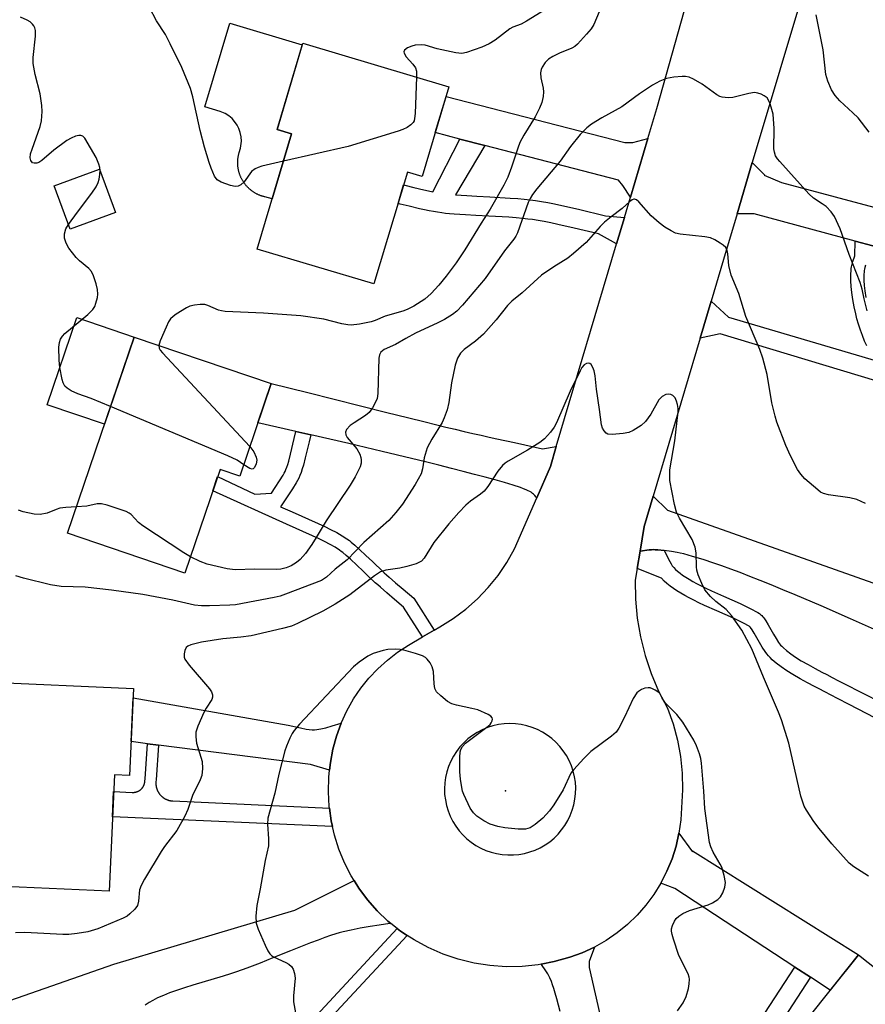
# Model space of a CAD drawing. Units: inches. Extents: x 1261763 to 1267763, y 505453 to 509454.
# Drawn here: x 1263398 to 1263600, y 506667 to 506903 of the extents above; entities that cross this region are included whole.
import ezdxf

# ---------------------------------------------------------------- set-up
doc = ezdxf.new("R2010")
doc.units = ezdxf.units.IN
doc.header["$MEASUREMENT"] = 0
for name, color, linetype in [('BLDG-Footprint', 5, 'Continuous'), ('CULTRL-Pad', 6, 'Continuous'), ('ELEV-Spot Elevation', 7, 'Continuous'), ('TRANS-Driveway', 251, 'Continuous'), ('TRANS-Non Street Sidewalk', 7, 'Continuous'), ('TRANS-Road', 130, 'Continuous'), ('Undefined', 1, 'Continuous')]:
    doc.layers.add(name, color=color, linetype=linetype)

msp = doc.modelspace()

# ---------------------------------------------------------------- linework, layer by layer
at = {"layer": 'BLDG-Footprint'}
for points, elevation in [([(1263500.76, 506886.52), (1263494.37, 506865.12), (1263490.84, 506866.17), (1263482.86, 506839.46), (1263454.98, 506847.78), (1263463.2, 506875.32), (1263459.72, 506876.36), (1263465.86, 506896.94)], 426.5), ([(1263421.16, 506856.5), (1263410.32, 506852.53), (1263406.51, 506862.9), (1263417.35, 506866.88)], 437.29), ([(1263458.35, 506815.66), (1263450.85, 506793.52), (1263446.11, 506795.13), (1263437.72, 506770.37), (1263409.7, 506779.87), (1263425.59, 506826.76)], 423.81), ([(1263425.43, 506742.79), (1263424.49, 506721.96), (1263420.88, 506722.12), (1263419.62, 506694.32), (1263390.89, 506695.62), (1263392.06, 506721.51), (1263388.59, 506721.67), (1263389.62, 506744.41)], 419.64), ([(1263627.38, 506656.29), (1263614.59, 506640.15), (1263610.29, 506643.55), (1263592.84, 506621.53), (1263571.64, 506638.33), (1263588.61, 506659.74), (1263585.23, 506662.42), (1263598.51, 506679.18)], 418.02)]:
    msp.add_lwpolyline(points, close=True, dxfattribs=dict(at, elevation=elevation))
at = {"layer": 'CULTRL-Pad'}
for points in [[(1263463.2, 506875.32), (1263458.57, 506859.81), (1263456.78, 506860.24), (1263456.69, 506860.26), (1263456.55, 506860.3), (1263456.41, 506860.34), (1263456.27, 506860.38), (1263456.12, 506860.42), (1263455.99, 506860.47), (1263455.85, 506860.52), (1263455.71, 506860.57), (1263455.57, 506860.62), (1263455.44, 506860.68), (1263455.3, 506860.74), (1263455.17, 506860.8), (1263455.04, 506860.86), (1263454.91, 506860.93), (1263454.78, 506861), (1263454.65, 506861.07), (1263454.52, 506861.14), (1263454.4, 506861.21), (1263454.27, 506861.29), (1263454.15, 506861.37), (1263454.03, 506861.45), (1263453.9, 506861.53), (1263453.79, 506861.62), (1263453.67, 506861.71), (1263453.55, 506861.8), (1263453.44, 506861.89), (1263453.32, 506861.98), (1263453.21, 506862.08), (1263453.1, 506862.17), (1263452.99, 506862.27), (1263452.89, 506862.37), (1263452.78, 506862.48), (1263452.68, 506862.58), (1263452.58, 506862.69), (1263452.48, 506862.79), (1263452.38, 506862.91), (1263452.29, 506863.02), (1263452.2, 506863.13), (1263452.1, 506863.25), (1263452.02, 506863.36), (1263451.93, 506863.48), (1263451.84, 506863.6), (1263451.76, 506863.72), (1263451.68, 506863.84), (1263451.6, 506863.97), (1263451.52, 506864.09), (1263451.45, 506864.22), (1263451.38, 506864.35), (1263451.31, 506864.47), (1263451.24, 506864.6), (1263451.18, 506864.74), (1263451.11, 506864.87), (1263451.05, 506865), (1263450.99, 506865.14), (1263450.94, 506865.27), (1263450.88, 506865.41), (1263450.83, 506865.55), (1263450.78, 506865.68), (1263450.74, 506865.82), (1263450.69, 506865.96), (1263450.65, 506866.1), (1263450.61, 506866.25), (1263450.58, 506866.39), (1263450.54, 506866.53), (1263450.51, 506866.67), (1263450.48, 506866.82), (1263450.46, 506866.96), (1263450.43, 506867.11), (1263450.41, 506867.25), (1263450.39, 506867.4), (1263450.38, 506867.54), (1263450.36, 506867.69), (1263450.35, 506867.83), (1263450.34, 506867.98), (1263450.33, 506868.13), (1263450.33, 506868.27), (1263450.33, 506868.42), (1263450.33, 506868.57), (1263450.34, 506868.71), (1263450.34, 506868.86), (1263450.35, 506869.01), (1263450.36, 506869.15), (1263450.38, 506869.3), (1263450.39, 506869.44), (1263450.41, 506869.59), (1263450.44, 506869.73), (1263450.46, 506869.88), (1263450.49, 506870.02), (1263450.52, 506870.17), (1263450.55, 506870.31), (1263450.58, 506870.45), (1263450.62, 506870.59), (1263450.66, 506870.73), (1263450.7, 506870.88), (1263451.02, 506871.9), (1263451.22, 506873.57), (1263451.15, 506874.61), (1263450.95, 506875.62), (1263450.6, 506876.6), (1263450.19, 506877.41), (1263449.6, 506878.26), (1263448.99, 506878.94), (1263448.2, 506879.61), (1263447.33, 506880.17), (1263446.14, 506880.68), (1263442.51, 506881.77), (1263448.46, 506901.73), (1263465.75, 506896.57), (1263459.72, 506876.36)], [(1263425.59, 506826.76), (1263418.53, 506805.92), (1263404.86, 506810.55), (1263411.93, 506831.39)]]:
    msp.add_lwpolyline(points, close=True, dxfattribs=at)
at = {"layer": 'ELEV-Spot Elevation'}
msp.add_point((1263514.28, 506718.36, 417.1), dxfattribs=at)
at = {"layer": 'TRANS-Driveway'}
for points in [[(1263548.25, 506874.16), (1263544.09, 506860.17), (1263542.3, 506863), (1263541.26, 506864.26), (1263509.31, 506872.53), (1263503.37, 506874.07), (1263497.5, 506875.59), (1263500.09, 506884.26), (1263542.77, 506873.25), (1263544.66, 506873.24)], [(1263601.98, 506848.54), (1263597.73, 506849.69), (1263573.66, 506856.21), (1263569.55, 506856.23), (1263573.18, 506868.43), (1263576.22, 506865.4), (1263576.01, 506865.4), (1263580.19, 506863.7), (1263646.63, 506845.92), (1263644.07, 506837.15)], [(1263526.4, 506800.62), (1263524.98, 506795.85), (1263521.71, 506788.3), (1263521.56, 506788.5), (1263521.27, 506788.86), (1263520.96, 506789.18), (1263520.71, 506789.41), (1263520.37, 506789.66), (1263520.09, 506789.84), (1263519.71, 506790.03), (1263519.18, 506790.27), (1263518.58, 506790.51), (1263517.82, 506790.79), (1263516.11, 506791.35), (1263514.03, 506791.97), (1263511.77, 506792.61), (1263509.41, 506793.25), (1263506.87, 506793.93), (1263504.15, 506794.65), (1263501.34, 506795.37), (1263498.34, 506796.12), (1263495.16, 506796.91), (1263491.8, 506797.74), (1263484.84, 506799.4), (1263476.87, 506801.28), (1263467.78, 506803.38), (1263464.24, 506804.18), (1263455.17, 506806.26), (1263458.35, 506815.66), (1263467.03, 506813.49), (1263485.94, 506808.74), (1263490.87, 506807.51), (1263495.09, 506806.47), (1263500.03, 506805.26), (1263502.28, 506804.73), (1263504.39, 506804.22), (1263506.47, 506803.74), (1263508.42, 506803.29), (1263510.34, 506802.85), (1263512.23, 506802.43), (1263516.38, 506801.52), (1263523.1, 506800.06)], [(1263475.04, 506734.48), (1263473.92, 506731.42), (1263473.06, 506728.27), (1263472.47, 506725.06), (1263472.27, 506723.25), (1263467.67, 506724.61), (1263431.42, 506729.24), (1263428.82, 506729.58), (1263424.86, 506730.09), (1263425.33, 506740.58), (1263461.05, 506734.27), (1263462.34, 506734.01), (1263465.31, 506733.36), (1263466.69, 506733.1), (1263467.41, 506733), (1263468.08, 506732.94), (1263468.7, 506732.93), (1263469.21, 506732.97), (1263469.66, 506733.03), (1263470.16, 506733.13), (1263471.39, 506733.42), (1263472.88, 506733.83)], [(1263587.1, 506673.77), (1263583.38, 506676.2), (1263554.66, 506695.01), (1263551.36, 506696.28), (1263552.81, 506699.12), (1263554.02, 506702.08), (1263554.98, 506705.12), (1263555.68, 506708.23), (1263558.89, 506703.78), (1263558.89, 506703.99), (1263598.51, 506679.18), (1263591.79, 506670.7)]]:
    msp.add_lwpolyline(points, close=True, dxfattribs=at)
for points in [[(1263604.53, 506755.94), (1263596.63, 506759.45), (1263589.61, 506762.52), (1263583.46, 506765.15), (1263580.49, 506766.39), (1263577.7, 506767.54), (1263575.08, 506768.6), (1263572.63, 506769.57), (1263570.26, 506770.47), (1263568.06, 506771.3), (1263565.94, 506772.06), (1263563.99, 506772.73), (1263561.42, 506773.58), (1263558.88, 506774.35), (1263556.82, 506774.92), (1263555.93, 506775.14), (1263555.22, 506775.3), (1263553.87, 506775.54), (1263552.18, 506775.77), (1263550.66, 506775.92), (1263550.02, 506775.95), (1263549.57, 506775.96), (1263549.12, 506775.94), (1263548.59, 506775.89), (1263546.41, 506775.6), (1263547.38, 506781.46), (1263549.54, 506788.74), (1263552.95, 506785.37), (1263618.83, 506762.09)], [(1263394.29, 506667.66), (1263420.72, 506676.92), (1263463.93, 506689.84), (1263478.13, 506696.87), (1263479.25, 506695.07), (1263481.34, 506692.26), (1263483.65, 506689.64), (1263486.18, 506687.22), (1263486.88, 506686.66), (1263486.64, 506686.63), (1263484.13, 506686.27), (1263481.95, 506685.93), (1263479.55, 506685.51), (1263477.4, 506685.07), (1263475.47, 506684.62), (1263474.59, 506684.38), (1263473.74, 506684.13), (1263472.5, 506683.73), (1263471.12, 506683.25), (1263469.54, 506682.67), (1263467.74, 506681.99), (1263462.91, 506680.09), (1263458.7, 506678.4), (1263455.67, 506677.19), (1263452.54, 506675.98), (1263450.03, 506675.06), (1263448.63, 506674.59), (1263446.88, 506674.05), (1263439.65, 506671.9), (1263437.65, 506671.28), (1263435.92, 506670.71), (1263434.08, 506670.06), (1263432.57, 506669.46), (1263431.21, 506668.85), (1263430.59, 506668.55), (1263430.1, 506668.27), (1263429.18, 506667.72), (1263428.26, 506667.11)], [(1263527.34, 506665.6), (1263526.54, 506668.65), (1263526.16, 506669.96), (1263525.81, 506671.08), (1263525.51, 506672), (1263525.21, 506672.78), (1263524.84, 506673.63), (1263524.34, 506674.57), (1263523.75, 506675.53), (1263523.01, 506676.62), (1263522.8, 506676.92), (1263525.88, 506677.51), (1263529.59, 506678.56), (1263532.59, 506679.66), (1263535.49, 506681), (1263534.25, 506677.54), (1263534.24, 506676.08), (1263544.63, 506630.33)]]:
    msp.add_lwpolyline(points, dxfattribs=at)
at = {"layer": 'TRANS-Non Street Sidewalk'}
for points in [[(1263509.31, 506872.53), (1263502.36, 506860.73), (1263505, 506860.55), (1263507.41, 506860.41), (1263510.54, 506860.25), (1263515.36, 506859.97), (1263517.2, 506859.84), (1263518.75, 506859.7), (1263520.13, 506859.55), (1263521.41, 506859.38), (1263522.84, 506859.15), (1263524.34, 506858.88), (1263525.99, 506858.55), (1263527.72, 506858.18), (1263531.72, 506857.27), (1263538.11, 506855.73), (1263542.64, 506855.3), (1263540.78, 506849.04), (1263536.45, 506851.38), (1263530.67, 506852.77), (1263526.72, 506853.67), (1263525.06, 506854.02), (1263523.47, 506854.34), (1263522.06, 506854.6), (1263520.74, 506854.81), (1263519.58, 506854.96), (1263518.3, 506855.1), (1263516.83, 506855.23), (1263515.05, 506855.36), (1263510.29, 506855.64), (1263507.17, 506855.8), (1263504.72, 506855.94), (1263502.01, 506856.12), (1263500.89, 506856.22), (1263499.95, 506856.31), (1263499.04, 506856.43), (1263498.04, 506856.58), (1263497.09, 506856.73), (1263496.03, 506856.93), (1263494.95, 506857.15), (1263493.75, 506857.4), (1263491.25, 506857.99), (1263489.09, 506858.53), (1263488.6, 506858.66), (1263489.92, 506863.09), (1263490.24, 506863.01), (1263492.34, 506862.48), (1263494.76, 506861.91), (1263495.89, 506861.67), (1263496.91, 506861.47), (1263503.37, 506874.07)], [(1263467.78, 506803.38), (1263467.36, 506801.69), (1263466.46, 506797.89), (1263466.01, 506796.12), (1263465.74, 506795.24), (1263465.47, 506794.42), (1263465.18, 506793.67), (1263464.9, 506793.06), (1263464.61, 506792.51), (1263464.27, 506791.92), (1263463.4, 506790.49), (1263462.31, 506788.8), (1263460.58, 506786.21), (1263463.31, 506784.96), (1263469.54, 506782.2), (1263471.16, 506781.45), (1263472.49, 506780.81), (1263473.99, 506780.02), (1263475.3, 506779.26), (1263476.42, 506778.52), (1263476.98, 506778.11), (1263477.45, 506777.75), (1263478.33, 506777), (1263479.43, 506776.01), (1263480.94, 506774.59), (1263482.49, 506773.1), (1263483.35, 506772.28), (1263484.16, 506771.51), (1263484.82, 506770.89), (1263485.33, 506770.42), (1263485.89, 506769.91), (1263486.5, 506769.38), (1263488.02, 506768.05), (1263489.81, 506766.53), (1263492.37, 506764.37), (1263497.24, 506756.72), (1263494.45, 506755.11), (1263489.92, 506762.23), (1263487.73, 506764.08), (1263485.93, 506765.62), (1263484.38, 506766.96), (1263483.75, 506767.52), (1263483.17, 506768.04), (1263482.63, 506768.54), (1263481.95, 506769.17), (1263481.13, 506769.96), (1263480.27, 506770.78), (1263478.73, 506772.26), (1263477.25, 506773.65), (1263476.21, 506774.59), (1263475.42, 506775.25), (1263475.05, 506775.55), (1263474.6, 506775.87), (1263473.61, 506776.52), (1263472.43, 506777.2), (1263471.04, 506777.94), (1263469.78, 506778.55), (1263468.21, 506779.28), (1263462, 506782.03), (1263444.39, 506790.04), (1263445.53, 506793.41), (1263454.41, 506789.19), (1263458.42, 506789.49), (1263459.28, 506790.79), (1263460.33, 506792.41), (1263461.15, 506793.75), (1263461.43, 506794.25), (1263461.65, 506794.66), (1263461.84, 506795.09), (1263462.06, 506795.65), (1263462.29, 506796.32), (1263462.51, 506797.09), (1263462.95, 506798.76), (1263463.84, 506802.53), (1263464.24, 506804.18)], [(1263431.42, 506729.24), (1263430.83, 506720.98), (1263430.79, 506720.46), (1263430.79, 506720.39), (1263430.78, 506720.31), (1263430.78, 506720.24), (1263430.78, 506720.16), (1263430.78, 506720.09), (1263430.78, 506720.02), (1263430.79, 506719.94), (1263430.79, 506719.87), (1263430.8, 506719.79), (1263430.8, 506719.72), (1263430.81, 506719.65), (1263430.82, 506719.57), (1263430.83, 506719.5), (1263430.84, 506719.43), (1263430.86, 506719.35), (1263430.87, 506719.28), (1263430.89, 506719.21), (1263430.9, 506719.14), (1263430.92, 506719.06), (1263430.94, 506718.99), (1263430.96, 506718.92), (1263430.98, 506718.85), (1263431.01, 506718.78), (1263431.03, 506718.71), (1263431.06, 506718.64), (1263431.09, 506718.57), (1263431.11, 506718.5), (1263431.14, 506718.44), (1263431.17, 506718.37), (1263431.21, 506718.3), (1263431.24, 506718.23), (1263431.27, 506718.17), (1263431.31, 506718.1), (1263431.35, 506718.04), (1263431.38, 506717.97), (1263431.42, 506717.91), (1263431.46, 506717.85), (1263431.5, 506717.79), (1263431.54, 506717.73), (1263431.59, 506717.67), (1263431.63, 506717.61), (1263431.68, 506717.55), (1263431.72, 506717.49), (1263431.77, 506717.43), (1263431.82, 506717.37), (1263431.87, 506717.32), (1263431.92, 506717.26), (1263431.97, 506717.21), (1263432.02, 506717.16), (1263432.07, 506717.1), (1263432.13, 506717.05), (1263432.18, 506717), (1263432.24, 506716.95), (1263432.29, 506716.91), (1263432.35, 506716.86), (1263432.41, 506716.81), (1263432.47, 506716.77), (1263432.53, 506716.72), (1263432.59, 506716.68), (1263432.65, 506716.64), (1263432.71, 506716.6), (1263432.77, 506716.56), (1263432.83, 506716.52), (1263432.9, 506716.48), (1263432.96, 506716.44), (1263433.03, 506716.41), (1263433.09, 506716.37), (1263433.16, 506716.34), (1263433.23, 506716.31), (1263433.29, 506716.28), (1263433.36, 506716.25), (1263433.43, 506716.22), (1263433.5, 506716.19), (1263433.57, 506716.17), (1263433.64, 506716.14), (1263433.71, 506716.12), (1263433.78, 506716.09), (1263433.85, 506716.07), (1263433.92, 506716.05), (1263433.99, 506716.03), (1263434.07, 506716.02), (1263434.14, 506716), (1263434.21, 506715.99), (1263434.29, 506715.97), (1263434.36, 506715.96), (1263434.43, 506715.95), (1263434.51, 506715.94), (1263434.58, 506715.93), (1263434.65, 506715.92), (1263434.73, 506715.92), (1263434.8, 506715.91), (1263434.84, 506715.91), (1263472.24, 506714.22), (1263472.67, 506711.13), (1263472.98, 506709.77), (1263420.43, 506712.15), (1263420.7, 506718.15), (1263425.16, 506717.95), (1263425.21, 506717.95), (1263425.26, 506717.94), (1263425.31, 506717.94), (1263425.37, 506717.95), (1263425.42, 506717.95), (1263425.47, 506717.95), (1263425.52, 506717.95), (1263425.57, 506717.96), (1263425.62, 506717.96), (1263425.67, 506717.97), (1263425.72, 506717.98), (1263425.77, 506717.98), (1263425.82, 506717.99), (1263425.87, 506718), (1263425.92, 506718.01), (1263425.96, 506718.02), (1263426.01, 506718.04), (1263426.06, 506718.05), (1263426.11, 506718.06), (1263426.16, 506718.08), (1263426.21, 506718.09), (1263426.25, 506718.11), (1263426.3, 506718.13), (1263426.35, 506718.14), (1263426.4, 506718.16), (1263426.44, 506718.18), (1263426.49, 506718.2), (1263426.53, 506718.22), (1263426.58, 506718.25), (1263426.62, 506718.27), (1263426.67, 506718.29), (1263426.71, 506718.32), (1263426.76, 506718.34), (1263426.8, 506718.37), (1263426.84, 506718.39), (1263426.88, 506718.42), (1263426.93, 506718.45), (1263426.97, 506718.48), (1263427.01, 506718.51), (1263427.05, 506718.54), (1263427.09, 506718.57), (1263427.13, 506718.6), (1263427.17, 506718.63), (1263427.21, 506718.67), (1263427.24, 506718.7), (1263427.28, 506718.73), (1263427.32, 506718.77), (1263427.35, 506718.8), (1263427.39, 506718.84), (1263427.42, 506718.88), (1263427.46, 506718.91), (1263427.49, 506718.95), (1263427.52, 506718.99), (1263427.55, 506719.03), (1263427.58, 506719.07), (1263427.61, 506719.11), (1263427.64, 506719.15), (1263427.67, 506719.19), (1263427.7, 506719.23), (1263427.73, 506719.28), (1263427.76, 506719.32), (1263427.78, 506719.36), (1263427.81, 506719.41), (1263427.83, 506719.45), (1263427.85, 506719.49), (1263427.88, 506719.54), (1263427.9, 506719.58), (1263427.92, 506719.63), (1263427.94, 506719.68), (1263427.96, 506719.72), (1263427.98, 506719.77), (1263428, 506719.82), (1263428.02, 506719.86), (1263428.03, 506719.91), (1263428.05, 506719.96), (1263428.06, 506720.01), (1263428.08, 506720.06), (1263428.09, 506720.1), (1263428.1, 506720.15), (1263428.11, 506720.2), (1263428.12, 506720.25), (1263428.13, 506720.3), (1263428.14, 506720.35), (1263428.15, 506720.4), (1263428.16, 506720.45), (1263428.16, 506720.5), (1263428.17, 506720.55), (1263428.17, 506720.6), (1263428.17, 506720.63), (1263428.21, 506721.16), (1263428.82, 506729.58)], [(1263490.75, 506683.8), (1263457.07, 506647.44), (1263454.97, 506649.36), (1263488.4, 506685.46), (1263489.2, 506684.82)], [(1263587.1, 506673.77), (1263579.67, 506662.42), (1263586.95, 506657.65), (1263584.5, 506654.55), (1263573.79, 506661.56), (1263583.38, 506676.2)]]:
    msp.add_lwpolyline(points, close=True, dxfattribs=at)
for points in [[(1263600.5, 506824.66), (1263600, 506825.79), (1263599.49, 506827.09), (1263599, 506828.43), (1263598.53, 506829.87), (1263598.16, 506831.14), (1263597.87, 506832.3), (1263597.53, 506833.94), (1263597.21, 506835.71), (1263596.97, 506837.37), (1263596.81, 506838.82), (1263596.72, 506840.15), (1263596.7, 506841.32), (1263596.72, 506841.93), (1263596.76, 506842.52), (1263596.83, 506843.1), (1263596.91, 506843.57), (1263597.04, 506844.14), (1263597.23, 506844.82), (1263597.66, 506846.13), (1263597.73, 506849.69), (1263601.98, 506848.54)], [(1263600.21, 506843.92), (1263600.07, 506843.38), (1263599.97, 506842.96), (1263599.91, 506842.65), (1263599.86, 506842.22), (1263599.83, 506841.77), (1263599.82, 506841.3), (1263599.83, 506840.29), (1263599.92, 506839.1), (1263600.06, 506837.76), (1263600.29, 506836.21)], [(1263611.09, 506813.77), (1263565.51, 506827.56), (1263560.73, 506826.51), (1263563.34, 506835.35), (1263567.52, 506831.53), (1263602.83, 506821.05)], [(1263608.74, 506732.54), (1263596.28, 506738.99), (1263593.55, 506740.4), (1263591.98, 506741.22), (1263590.49, 506741.99), (1263589.18, 506742.67), (1263588.03, 506743.27), (1263586.4, 506744.12), (1263584.59, 506745.12), (1263582.88, 506746.11), (1263581.4, 506747.04), (1263580.08, 506747.94), (1263578.92, 506748.82), (1263577.97, 506749.65), (1263577.44, 506750.17), (1263577.03, 506750.62), (1263576.65, 506751.09), (1263576.27, 506751.61), (1263575.57, 506752.68), (1263574.9, 506753.8), (1263573.65, 506756.01), (1263573.15, 506756.83), (1263572.79, 506757.36), (1263572.72, 506757.46), (1263572.7, 506757.47), (1263572.62, 506757.54), (1263572.43, 506757.67), (1263572.15, 506757.83), (1263571.38, 506758.25), (1263568.68, 506759.61), (1263564.73, 506761.31), (1263561.8, 506762.63), (1263560.44, 506763.27), (1263559.24, 506763.86), (1263558.09, 506764.45), (1263557.09, 506764.99), (1263556.13, 506765.54), (1263555.21, 506766.1), (1263554.34, 506766.67), (1263553.59, 506767.21), (1263552.8, 506767.84), (1263552.13, 506768.45), (1263551.5, 506769.11), (1263545.71, 506771.42), (1263546.41, 506775.6), (1263548.59, 506775.89), (1263549.12, 506775.94), (1263549.57, 506775.96), (1263550.02, 506775.95), (1263550.66, 506775.92), (1263552.18, 506775.77), (1263553.47, 506773.14), (1263553.79, 506772.54), (1263554.08, 506772.09), (1263554.42, 506771.66), (1263554.83, 506771.22), (1263555.31, 506770.79), (1263555.93, 506770.3), (1263556.53, 506769.86), (1263557.28, 506769.37), (1263558.1, 506768.87), (1263558.97, 506768.37), (1263559.89, 506767.87), (1263560.98, 506767.32), (1263562.12, 506766.76), (1263563.42, 506766.14), (1263566.29, 506764.86), (1263570.32, 506763.11), (1263573.16, 506761.68), (1263574.06, 506761.2), (1263574.5, 506760.94), (1263574.89, 506760.68), (1263575.23, 506760.41), (1263575.46, 506760.19), (1263575.69, 506759.94), (1263575.92, 506759.64), (1263576.41, 506758.92), (1263576.99, 506757.97), (1263578.25, 506755.74), (1263578.86, 506754.72), (1263579.45, 506753.81), (1263579.71, 506753.46), (1263579.96, 506753.15), (1263580.23, 506752.86), (1263580.6, 506752.49), (1263581.37, 506751.82), (1263582.35, 506751.08), (1263583.52, 506750.27), (1263584.88, 506749.42), (1263586.49, 506748.49), (1263588.23, 506747.53), (1263589.82, 506746.7), (1263590.96, 506746.1), (1263592.27, 506745.42), (1263593.76, 506744.65), (1263595.33, 506743.84), (1263599.09, 506741.89), (1263604.4, 506739.16)]]:
    msp.add_lwpolyline(points, dxfattribs=at)
at = {"layer": 'TRANS-Road'}
msp.add_polyline3d([(1263586.33, 506912.63, 0), (1263573.18, 506868.43, 0), (1263569.55, 506856.23, 0), (1263566.29, 506845.29, 0), (1263563.34, 506835.35, 0), (1263560.73, 506826.51, 0), (1263549.54, 506788.74, 0), (1263547.38, 506781.46, 0), (1263546.41, 506775.6, 0), (1263545.71, 506771.42, 0), (1263545.26, 506768.7, 0), (1263545.32, 506764.14, 0), (1263545.73, 506759.59, 0), (1263546.49, 506755.09, 0), (1263547.6, 506750.66, 0), (1263549.05, 506746.34, 0), (1263550.83, 506742.13, 0), (1263552.93, 506738.08, 0), (1263554.28, 506734.32, 0), (1263555.32, 506730.46, 0), (1263556.05, 506726.54, 0), (1263556.46, 506722.56, 0), (1263556.54, 506718.57, 0), (1263556.12, 506711.39, 0), (1263555.68, 506708.23, 0), (1263554.98, 506705.12, 0), (1263554.02, 506702.08, 0), (1263552.81, 506699.12, 0), (1263551.36, 506696.28, 0), (1263549.67, 506693.57, 0), (1263547.77, 506691.01, 0), (1263545.67, 506688.61, 0), (1263543.37, 506686.39, 0), (1263540.89, 506684.38, 0), (1263538.26, 506682.58, 0), (1263535.49, 506681, 0), (1263532.59, 506679.66, 0), (1263529.59, 506678.56, 0), (1263525.88, 506677.51, 0), (1263522.8, 506676.92, 0), (1263522.1, 506676.78, 0), (1263518.26, 506676.38, 0), (1263514.4, 506676.31, 0), (1263510.56, 506676.58, 0), (1263506.75, 506677.17, 0), (1263503, 506678.08, 0), (1263499.35, 506679.32, 0), (1263495.81, 506680.86, 0), (1263492.42, 506682.7, 0), (1263490.75, 506683.8, 0), (1263489.2, 506684.82, 0), (1263488.4, 506685.46, 0), (1263486.88, 506686.66, 0), (1263486.18, 506687.22, 0), (1263483.65, 506689.64, 0), (1263481.34, 506692.26, 0), (1263479.25, 506695.07, 0), (1263478.13, 506696.87, 0), (1263477.41, 506698.04, 0), (1263475.82, 506701.15, 0), (1263474.49, 506704.39, 0), (1263473.44, 506707.72, 0), (1263472.98, 506709.77, 0), (1263472.67, 506711.13, 0), (1263472.24, 506714.22, 0), (1263472.18, 506714.6, 0), (1263471.99, 506718.09, 0), (1263472.08, 506721.58, 0), (1263472.27, 506723.25, 0), (1263472.47, 506725.06, 0), (1263473.06, 506728.27, 0), (1263473.92, 506731.42, 0), (1263475.04, 506734.48, 0), (1263476.41, 506737.45, 0), (1263478.01, 506740.29, 0), (1263479.75, 506742.84, 0), (1263481.67, 506745.24, 0), (1263483.78, 506747.49, 0), (1263486.06, 506749.56, 0), (1263488.5, 506751.45, 0), (1263491.07, 506753.15, 0), (1263494.45, 506755.11, 0), (1263497.24, 506756.72, 0), (1263498.61, 506757.51, 0), (1263501.78, 506759.49, 0), (1263504.77, 506761.73, 0), (1263507.56, 506764.2, 0), (1263510.14, 506766.9, 0), (1263512.49, 506769.8, 0), (1263514.59, 506772.89, 0), (1263516.43, 506776.14, 0), (1263521.71, 506788.3, 0), (1263524.98, 506795.85, 0), (1263526.4, 506800.62, 0), (1263540.78, 506849.04, 0), (1263542.64, 506855.3, 0), (1263544.09, 506860.17, 0), (1263548.25, 506874.16, 0), (1263550.4, 506881.4, 0), (1263562.7, 506925.3, 0)], dxfattribs=at)
msp.add_polyline3d([(1263513.47, 506703.1, 0), (1263514.81, 506703, 0), (1263516.15, 506703.01, 0), (1263517.48, 506703.13, 0), (1263518.8, 506703.37, 0), (1263520.09, 506703.72, 0), (1263521.35, 506704.18, 0), (1263522.56, 506704.74, 0), (1263523.72, 506705.41, 0), (1263524.82, 506706.17, 0), (1263525.85, 506707.03, 0), (1263526.8, 506707.97, 0), (1263527.67, 506708.99, 0), (1263528.45, 506710.07, 0), (1263529.13, 506711.23, 0), (1263529.71, 506712.43, 0), (1263530.2, 506713.69, 0), (1263530.58, 506714.99, 0), (1263530.84, 506716.32, 0), (1263530.99, 506717.67, 0), (1263531.02, 506719.02, 0), (1263530.94, 506720.37, 0), (1263530.74, 506721.71, 0), (1263530.42, 506723.02, 0), (1263529.99, 506724.31, 0), (1263529.46, 506725.55, 0), (1263528.82, 506726.74, 0), (1263528.07, 506727.87, 0), (1263527.24, 506728.94, 0), (1263526.31, 506729.92, 0), (1263525.3, 506730.83, 0), (1263524.22, 506731.64, 0), (1263523.07, 506732.35, 0), (1263521.87, 506732.97, 0), (1263520.61, 506733.48, 0), (1263519.32, 506733.88, 0), (1263517.99, 506734.16, 0), (1263516.65, 506734.33, 0), (1263515.29, 506734.39, 0), (1263513.94, 506734.32, 0), (1263512.59, 506734.14, 0), (1263511.27, 506733.84, 0), (1263509.97, 506733.43, 0), (1263508.72, 506732.91, 0), (1263507.52, 506732.29, 0), (1263506.37, 506731.56, 0), (1263505.3, 506730.73, 0), (1263504.29, 506729.82, 0), (1263503.38, 506728.82, 0), (1263502.55, 506727.75, 0), (1263501.81, 506726.61, 0), (1263501.18, 506725.4, 0), (1263500.66, 506724.15, 0), (1263500.24, 506722.86, 0), (1263499.94, 506721.54, 0), (1263499.75, 506720.2, 0), (1263499.68, 506718.84, 0), (1263499.73, 506717.48, 0), (1263499.9, 506716.14, 0), (1263500.18, 506714.81, 0), (1263500.57, 506713.51, 0), (1263501.08, 506712.25, 0), (1263501.69, 506711.04, 0), (1263502.4, 506709.89, 0), (1263503.2, 506708.81, 0), (1263504.08, 506707.81, 0), (1263505.05, 506706.88, 0), (1263506.09, 506706.04, 0), (1263507.2, 506705.29, 0), (1263508.37, 506704.64, 0), (1263509.59, 506704.09, 0), (1263510.85, 506703.65, 0), (1263512.15, 506703.32, 0)], close=True, dxfattribs=at)
at = {"layer": 'Undefined'}
for points, elevation in [([(1263461.24, 506868.75), (1263456.05, 506867.57), (1263455.21, 506867.3), (1263454.47, 506866.95), (1263453.63, 506866.28), (1263451.88, 506863.81), (1263451.09, 506863.13), (1263450.43, 506862.77), (1263449.68, 506862.7), (1263448.58, 506862.95), (1263446.37, 506863.73), (1263445.42, 506864.3), (1263444.81, 506865.21), (1263444.02, 506867.09), (1263443.52, 506868.48), (1263442.43, 506872.09), (1263441.35, 506876.12), (1263439.64, 506884.18), (1263439.06, 506886.12), (1263436.95, 506891.15), (1263434.24, 506896.82), (1263433.06, 506899.03), (1263430.93, 506902.32), (1263429.23, 506905.47)], 426), ([(1263523.8, 506905.04), (1263519.26, 506902.23), (1263517.97, 506901.54), (1263516.04, 506900.79), (1263515.31, 506900.41), (1263511.78, 506897.71), (1263510.37, 506896.84), (1263508.6, 506896), (1263504.97, 506894.75), (1263503.83, 506894.53), (1263502.43, 506894.65), (1263497.91, 506895.61), (1263495.08, 506896.46), (1263494.21, 506896.61), (1263492.73, 506896.52), (1263491.92, 506896.28), (1263490.9, 506895.84), (1263490.14, 506895.28), (1263490.01, 506894.94), (1263490.06, 506894.56), (1263490.58, 506893.71), (1263492.13, 506891.98), (1263492.78, 506891.08), (1263493.02, 506890.3), (1263493.05, 506888.82)], 426), ([(1263417.45, 506866.59), (1263417.39, 506867.24), (1263417.19, 506868.07), (1263416.54, 506869.67), (1263413.85, 506874.24), (1263413.34, 506874.78), (1263412.88, 506874.95), (1263412.38, 506874.94), (1263411.59, 506874.73), (1263410.53, 506874.3), (1263409.5, 506873.75), (1263406.46, 506871.39), (1263403.55, 506868.93), (1263402.87, 506868.47), (1263402.4, 506868.3), (1263401.73, 506868.27), (1263401.35, 506868.41), (1263400.93, 506868.91), (1263400.77, 506869.59), (1263400.88, 506870.55), (1263401.22, 506871.66), (1263403.2, 506877.04), (1263403.47, 506878.43), (1263403.65, 506880.67), (1263403.56, 506882.07), (1263403.18, 506884.85), (1263401.94, 506889.48), (1263401.51, 506892.1), (1263401.53, 506893.57), (1263402.04, 506898.62), (1263402.03, 506900.03), (1263401.87, 506900.67), (1263401.67, 506901.1), (1263401.36, 506901.52), (1263400.78, 506902.07), (1263400.06, 506902.5), (1263398.5, 506903.19)], 424), ([(1263536.62, 506904.46), (1263535.32, 506901.44), (1263534.74, 506900.43), (1263533.63, 506899.1), (1263531.46, 506896.76), (1263530.82, 506896.19), (1263530.1, 506895.76), (1263527.12, 506894.61), (1263525.54, 506893.8), (1263524.55, 506893.16), (1263523.75, 506892.37), (1263522.98, 506891.21), (1263522.79, 506890.69), (1263522.64, 506889.85), (1263522.69, 506888.71), (1263523.24, 506886.19), (1263523.34, 506885.35), (1263523.28, 506884.19), (1263522.95, 506882.79), (1263522.39, 506881.47), (1263521.37, 506879.41), (1263518.63, 506874.99), (1263517.7, 506873.2), (1263517.17, 506871.85), (1263515.73, 506867.32), (1263514.79, 506864.97), (1263513.89, 506863.06), (1263510.57, 506857.27), (1263508.44, 506853.95), (1263504.56, 506847.62), (1263502.45, 506844.51), (1263500.13, 506841.29), (1263498.35, 506839.12), (1263496.53, 506837.18), (1263495, 506835.84), (1263492.38, 506834.15), (1263490.8, 506833.37), (1263489.72, 506832.94), (1263485.52, 506831.72), (1263483.16, 506830.71), (1263482.2, 506830.39), (1263479.37, 506829.83), (1263477.45, 506829.62), (1263476.62, 506829.66), (1263475.16, 506829.9), (1263470.89, 506831), (1263465.41, 506831.79), (1263456.47, 506832.46), (1263447.34, 506832.85), (1263446.49, 506832.98), (1263445.71, 506833.19), (1263443.22, 506834.28), (1263442.44, 506834.53), (1263441.36, 506834.57), (1263439.99, 506834.41), (1263438.92, 506834.14), (1263438.13, 506833.77), (1263435.64, 506832.2), (1263434.94, 506831.69), (1263434.31, 506831.11), (1263433.84, 506830.4), (1263433.22, 506829.09), (1263431.82, 506825.87), (1263431.49, 506824.76)], 424), ([(1263601.1, 506875.67), (1263598.43, 506879.13), (1263597.19, 506880.35), (1263594.05, 506883.16), (1263592.99, 506884.43), (1263592.06, 506885.8), (1263591.22, 506887.86), (1263590.78, 506889.48), (1263590.13, 506895.39), (1263588.47, 506903.76)], 424), ([(1263600.61, 506833.05), (1263599.89, 506835.88), (1263599.44, 506838.19), (1263598.94, 506839.75), (1263596.28, 506846.45), (1263594.16, 506852.63), (1263592.82, 506855.54), (1263591.98, 506856.7), (1263590.79, 506857.94), (1263589.91, 506858.61), (1263587.83, 506859.95), (1263586.69, 506860.96), (1263579.74, 506868.66), (1263579.19, 506869.34), (1263578.74, 506870.08), (1263578.47, 506870.9), (1263578.35, 506871.74), (1263578.41, 506876.62), (1263578.14, 506879.99), (1263577.89, 506881.09), (1263577.45, 506882.45), (1263577.13, 506883.22), (1263576.7, 506883.9), (1263576.06, 506884.4), (1263575.3, 506884.77), (1263574.51, 506885.05), (1263573.7, 506885.16), (1263572.36, 506884.96), (1263568.58, 506883.98), (1263567.42, 506883.93), (1263566, 506884.07), (1263565.46, 506884.22), (1263564.72, 506884.61), (1263561.23, 506887.2), (1263559.16, 506888.34), (1263558.09, 506888.81), (1263557.27, 506889), (1263556.42, 506889.01), (1263554.42, 506888.81), (1263552.72, 506888.5), (1263551.14, 506887.86), (1263549.38, 506886.91), (1263546.27, 506884.87), (1263542, 506881.78), (1263537.26, 506879.12), (1263534.8, 506877.61), (1263533.66, 506876.75), (1263532.12, 506875.13), (1263529.75, 506872.29), (1263527.33, 506868.75), (1263521.75, 506862.17), (1263520.68, 506860.78), (1263520.16, 506859.88), (1263519.7, 506858.89), (1263517.09, 506851.64), (1263516.71, 506850.87), (1263516.25, 506850.18), (1263514.02, 506847.35), (1263509.43, 506840.75), (1263503.99, 506834.38), (1263502.62, 506832.9), (1263501.62, 506832.13), (1263499.67, 506830.95), (1263498.14, 506830.17), (1263492.8, 506827.69), (1263490.43, 506826.42), (1263488.04, 506824.94), (1263485.28, 506823.78), (1263484.52, 506823.17), (1263484.16, 506822.54), (1263484, 506821.73), (1263483.75, 506813.23), (1263483.59, 506812.09), (1263483.3, 506811.32), (1263482.5, 506809.86), (1263481.69, 506808.75), (1263480.81, 506808.02), (1263478.11, 506806.27), (1263477.18, 506805.58), (1263476.33, 506804.64), (1263476.08, 506804.01), (1263476.16, 506803.4), (1263476.5, 506802.76), (1263478.8, 506800.04), (1263479.48, 506798.77), (1263479.75, 506797.96), (1263479.84, 506797.41), (1263479.79, 506796.58), (1263479.56, 506795.76), (1263478.38, 506793.33), (1263477.17, 506791.33), (1263471.43, 506782.88), (1263469.08, 506778.86), (1263468, 506777.15), (1263466.48, 506775.05), (1263465.23, 506773.58), (1263464.36, 506772.86), (1263463.09, 506772.12), (1263461.89, 506771.6), (1263460.66, 506771.3), (1263459.56, 506771.21), (1263454.41, 506771.29), (1263449.74, 506771.17), (1263447.82, 506771.37), (1263443.03, 506772.48), (1263441.4, 506773.12), (1263439.04, 506774.26)], 422), ([(1263493.05, 506888.82), (1263492.68, 506880.15), (1263492.57, 506878.98), (1263492.44, 506878.45), (1263492.19, 506877.99), (1263491.64, 506877.45), (1263490.76, 506876.84), (1263489.77, 506876.32), (1263488.65, 506875.93), (1263476.68, 506872.29), (1263461.24, 506868.75)], 426), ([(1263409.9, 506853.67), (1263412.04, 506856.63), (1263415.5, 506861.1), (1263416.53, 506862.62), (1263417.02, 506863.68), (1263417.27, 506864.5), (1263417.42, 506865.59), (1263417.45, 506866.59)], 424), ([(1263600.21, 506786.95), (1263598.15, 506787.9), (1263596.46, 506788.33), (1263591.36, 506789.02), (1263590.16, 506789.36), (1263589.49, 506789.71), (1263588.8, 506790.21), (1263585.77, 506792.88), (1263584.81, 506793.98), (1263584.01, 506795.11), (1263582.27, 506798.4), (1263581.17, 506800.83), (1263579.06, 506806.43), (1263578.64, 506807.85), (1263577.88, 506811), (1263576.75, 506817.78), (1263575.72, 506821.73), (1263575, 506823.77), (1263571.65, 506831.69), (1263569.98, 506837.16), (1263568.14, 506841.55), (1263567.59, 506843.82), (1263567.37, 506846.63), (1263567.17, 506847.42), (1263566.84, 506848.13), (1263566.25, 506848.72), (1263565.53, 506849.21), (1263564.25, 506849.97), (1263563.18, 506850.45), (1263561.83, 506850.7), (1263556, 506851.31), (1263554.86, 506851.6), (1263553.8, 506852.1), (1263552.28, 506852.99), (1263550.94, 506854.03), (1263549.08, 506855.75), (1263546.12, 506859.07), (1263545.51, 506859.54), (1263545.1, 506859.68), (1263544.91, 506859.67), (1263544.52, 506859.53), (1263543.94, 506859.15), (1263542.13, 506857.48), (1263539.53, 506855.5), (1263537.94, 506854.18), (1263536.88, 506853.14), (1263533.49, 506849.36), (1263530.46, 506846.69), (1263529.11, 506845.63), (1263525.77, 506843.54), (1263522.89, 506841.53), (1263518.21, 506837.33), (1263515.74, 506835.32), (1263514.75, 506834.32), (1263512.03, 506830.9), (1263508.98, 506827.42), (1263507.11, 506825.79), (1263504.41, 506823.8), (1263503.54, 506822.94), (1263502.81, 506821.69), (1263502.27, 506820.05), (1263501.36, 506815.85), (1263500.71, 506811.12), (1263500.3, 506809.39), (1263499.6, 506807.45), (1263499.12, 506806.37), (1263496.65, 506802.38), (1263495.59, 506800.28), (1263494.83, 506797.86), (1263494.48, 506795.29), (1263494.14, 506794.11), (1263492.72, 506791.51), (1263489.68, 506786.83), (1263488.11, 506784.8), (1263486.39, 506782.92), (1263480.45, 506777.66), (1263476.48, 506773.54), (1263473.56, 506771.28), (1263471.56, 506769.36), (1263470.36, 506768.61), (1263461.73, 506765.3), (1263460.44, 506764.86), (1263459.05, 506764.49), (1263449.83, 506762.79), (1263448.45, 506762.66), (1263443.62, 506762.51), (1263441.66, 506762.55), (1263440.03, 506762.72), (1263434.83, 506763.91), (1263427.68, 506765.24), (1263420.22, 506766.29), (1263413.9, 506766.99), (1263408.18, 506767.17), (1263405.65, 506767.52), (1263399.21, 506769.11), (1263397.33, 506769.73)], 420), ([(1263419.96, 506810.16), (1263415.3, 506812.1), (1263412.13, 506813.15), (1263410.57, 506813.92), (1263409.61, 506814.51), (1263409.03, 506815.05), (1263408.67, 506815.78), (1263408.43, 506816.6), (1263407.86, 506819.48), (1263407.69, 506821.21), (1263407.64, 506824.35), (1263407.79, 506825.43), (1263408.04, 506826.23), (1263408.46, 506826.95), (1263409.05, 506827.58), (1263414.52, 506832.15), (1263415.77, 506833.37), (1263416.19, 506834.08), (1263416.47, 506834.85), (1263416.83, 506836.19), (1263416.94, 506837), (1263416.85, 506838.1), (1263416.5, 506839.49), (1263415.9, 506841.42), (1263415.42, 506842.42), (1263414.8, 506843.12), (1263412.57, 506844.94), (1263411.76, 506845.74), (1263410.01, 506847.99), (1263409.33, 506849.19), (1263408.98, 506850.41), (1263408.97, 506851.39), (1263409.3, 506852.61), (1263409.9, 506853.67)], 424), ([(1263431.49, 506824.76), (1263431.55, 506824.09), (1263431.81, 506823.62), (1263432.34, 506822.96), (1263453.26, 506800.63)], 424), ([(1263600.96, 506697.96), (1263597.4, 506700.19), (1263596.31, 506701.07), (1263592.21, 506705.64), (1263589.18, 506709.34), (1263587.92, 506710.99), (1263586.11, 506713.68), (1263585.6, 506714.69), (1263584.8, 506717.06), (1263581.92, 506729.74), (1263580.14, 506735.26), (1263579.42, 506737.16), (1263575.83, 506745.49), (1263573.04, 506752.22), (1263570.7, 506756.72), (1263568.22, 506760.24), (1263566.93, 506761.68), (1263564.46, 506763.56), (1263563.19, 506764.77), (1263561.89, 506766.35), (1263561.12, 506767.86), (1263560.24, 506769.97), (1263559.92, 506771.04), (1263559.84, 506771.85), (1263559.78, 506775.18), (1263559.55, 506776.54), (1263558.81, 506778.38), (1263555.78, 506783.47), (1263555.09, 506784.93), (1263554.61, 506786.73), (1263553.53, 506792.44), (1263553.46, 506793.59), (1263553.53, 506795.03), (1263554.66, 506801.94), (1263555.48, 506808.85), (1263555.49, 506809.72), (1263555.36, 506810.6), (1263555.13, 506811.46), (1263554.78, 506812.22), (1263554.23, 506812.77), (1263553.77, 506812.99), (1263553.27, 506813.12), (1263552.55, 506813.04), (1263551.65, 506812.58), (1263550.91, 506811.73), (1263548.99, 506808.36), (1263547.7, 506806.54), (1263546.68, 506805.61), (1263544.76, 506804.42), (1263543.75, 506803.95), (1263542.35, 506803.68), (1263539.77, 506803.45), (1263538.72, 506803.54), (1263538.3, 506803.76), (1263537.81, 506804.32), (1263537.43, 506805.01), (1263537.17, 506805.79), (1263536.74, 506809.44), (1263536.02, 506814.3), (1263535.69, 506817.52), (1263535.46, 506818.68), (1263535.15, 506819.5), (1263534.73, 506820.18), (1263534.37, 506820.44), (1263533.99, 506820.52), (1263533.6, 506820.47), (1263533.02, 506820.08), (1263532.52, 506819.48), (1263532.06, 506818.71), (1263529.73, 506813.83), (1263526.43, 506806.24), (1263525.89, 506805.22), (1263524.99, 506804.03), (1263523.6, 506802.47), (1263522.48, 506801.55), (1263519.52, 506799.72), (1263514.91, 506797.11), (1263514.19, 506796.61), (1263513.55, 506796.03), (1263512.43, 506794.71), (1263510.02, 506791.07), (1263509.14, 506789.94), (1263508.26, 506789.2), (1263505.91, 506787.51), (1263504.8, 506786.55), (1263503.12, 506784.87), (1263500.76, 506782.14), (1263497.14, 506777.66), (1263494.88, 506773.94), (1263494.19, 506773.17), (1263492.94, 506772.57), (1263490.74, 506771.9), (1263489.01, 506771.55), (1263485.73, 506771.06), (1263484.42, 506770.62), (1263482.95, 506769.66), (1263477.11, 506765.17), (1263473.61, 506762.91), (1263470.64, 506761.28), (1263464.64, 506758.32), (1263463.15, 506757.67), (1263461.03, 506757.08), (1263453.56, 506755.36), (1263451.04, 506755.01), (1263446.78, 506754.64), (1263441.72, 506753.84), (1263439.14, 506753.23), (1263438.4, 506752.89), (1263438.04, 506752.54), (1263437.7, 506751.84), (1263437.52, 506751.04), (1263437.54, 506750.26), (1263437.74, 506749.76), (1263438.76, 506748.36), (1263443.57, 506742.69), (1263444.06, 506741.98), (1263444.32, 506741.23), (1263444.3, 506740.69), (1263444.14, 506740.19), (1263442.8, 506738.12), (1263442.24, 506737.07), (1263440.8, 506733.78), (1263440.36, 506732.38), (1263440.33, 506731.22), (1263440.52, 506729.74), (1263441.85, 506725.36), (1263441.92, 506723.68), (1263441.77, 506722.02), (1263441.4, 506720.93), (1263439.54, 506717.22), (1263438.45, 506713.85), (1263437.71, 506712.24), (1263435.83, 506708.87), (1263432.85, 506705.05), (1263432.02, 506703.86), (1263428.06, 506697.22), (1263427.27, 506695.72), (1263426.88, 506694.68), (1263426.63, 506691.97), (1263426.38, 506690.93), (1263425.79, 506690.06), (1263424.61, 506688.9), (1263423.96, 506688.39), (1263423.01, 506687.87), (1263416.96, 506685.35), (1263414.58, 506684.67), (1263412.01, 506684.23), (1263410.01, 506683.98), (1263408.56, 506683.99), (1263399.52, 506684.44), (1263397.24, 506684.39)], 418), ([(1263451.78, 506796.26), (1263450.18, 506797.31), (1263447.97, 506798.37), (1263419.96, 506810.16)], 424), ([(1263453.26, 506800.63), (1263454.17, 506799.29), (1263454.77, 506798.03), (1263454.88, 506797.35), (1263454.75, 506796.45), (1263454.35, 506795.61), (1263454.05, 506795.3), (1263453.78, 506795.18), (1263453.21, 506795.32), (1263451.78, 506796.26)], 424), ([(1263439.04, 506774.26), (1263437.48, 506775.19), (1263427.64, 506781.65), (1263426.66, 506782.46), (1263424.88, 506784.37), (1263424.45, 506784.69), (1263423.68, 506785.08), (1263419.19, 506786.61), (1263417.78, 506786.94), (1263416.81, 506786.89), (1263414.28, 506786.36), (1263411.84, 506786.17)], 422), ([(1263411.84, 506786.17), (1263409.28, 506786.02), (1263407.84, 506785.84), (1263407.01, 506785.58), (1263404.84, 506784.7), (1263403.14, 506784.38), (1263401.69, 506784.42), (1263399.09, 506784.97), (1263398, 506785.37)], 422), ([(1263555.31, 506665.78), (1263556.68, 506667.67), (1263557.38, 506669.16), (1263557.99, 506671.11), (1263558.15, 506672.21), (1263558.18, 506673.3), (1263558.12, 506673.84), (1263557.86, 506674.63), (1263555.67, 506679), (1263554.37, 506682.86), (1263554.04, 506683.97), (1263553.89, 506684.8), (1263553.91, 506685.35), (1263554.12, 506686.14), (1263554.58, 506687.16), (1263555.03, 506687.85), (1263555.67, 506688.41), (1263556.63, 506689.04), (1263558.21, 506689.77), (1263562.64, 506691.06), (1263563.7, 506691.58), (1263564.93, 506692.4), (1263565.56, 506692.99), (1263566.12, 506693.97), (1263566.62, 506695.33), (1263566.77, 506696.44), (1263566.46, 506698.13), (1263565.88, 506700.07), (1263565.51, 506700.83), (1263563.81, 506703.69), (1263563.27, 506704.93), (1263562.96, 506706), (1263561.84, 506714.08), (1263561.64, 506718.25), (1263561.03, 506724.97), (1263560.89, 506726.09), (1263560.58, 506727.19), (1263559.83, 506729.09), (1263559.21, 506730.4), (1263556.58, 506734.71), (1263555.15, 506736.54), (1263552.44, 506739.25), (1263551.67, 506740.44), (1263551.23, 506741.49), (1263550.85, 506741.86), (1263550.03, 506742.4), (1263549.39, 506742.71), (1263548.8, 506742.91), (1263548.29, 506742.96), (1263547.5, 506742.82), (1263546.73, 506742.51), (1263546.02, 506742.1), (1263545.63, 506741.74), (1263544.76, 506740.4), (1263542.69, 506735.95), (1263541.31, 506733.31), (1263540.66, 506732.35), (1263539.59, 506731.38), (1263534.64, 506727.69), (1263532.96, 506726.06), (1263530.59, 506723.45), (1263529.89, 506722.52), (1263528.06, 506718.54), (1263525.82, 506715.01), (1263524.75, 506713.58), (1263523.15, 506711.8), (1263521.36, 506710.28), (1263520.16, 506709.49), (1263519.06, 506709.16), (1263517.32, 506709.16), (1263514.11, 506709.45), (1263512.46, 506709.81), (1263510.59, 506710.39), (1263509.08, 506711.18), (1263507.42, 506712.3), (1263506.63, 506713.08), (1263505.82, 506714.22), (1263504.32, 506717.43), (1263504.03, 506718.26), (1263503.83, 506719.11), (1263503.54, 506721.12), (1263503.4, 506722.84), (1263503.35, 506726.27), (1263503.46, 506727.67), (1263503.61, 506728.19), (1263503.96, 506728.91), (1263504.69, 506729.74), (1263509.8, 506733.52), (1263510.6, 506734.21), (1263510.88, 506734.6), (1263511.06, 506735.02), (1263511.14, 506735.43), (1263511.08, 506735.81), (1263510.8, 506736.17), (1263510.12, 506736.6), (1263507.64, 506737.66), (1263506.23, 506738.04), (1263502.54, 506738.77), (1263501.45, 506739.08), (1263500.45, 506739.65), (1263498.83, 506740.99), (1263497.8, 506742.02), (1263497.4, 506742.75), (1263497.23, 506743.88), (1263497.1, 506746.86), (1263496.78, 506747.94), (1263496.24, 506748.91), (1263495.59, 506749.79), (1263495.19, 506750.16), (1263494.46, 506750.56), (1263492.8, 506751.13), (1263489.97, 506751.96), (1263489.11, 506752.1), (1263487.94, 506752.15), (1263486.17, 506752.07), (1263485.06, 506751.86), (1263482.65, 506751.12), (1263481.39, 506750.53), (1263479.31, 506749.11), (1263478.01, 506747.97), (1263465.1, 506734.23), (1263463.8, 506732.74), (1263463.34, 506732), (1263462.81, 506730.94), (1263461.98, 506729.03), (1263461.59, 506727.92), (1263460.11, 506722.3), (1263459.18, 506717.77), (1263457.54, 506711.8), (1263457.43, 506710.36), (1263457.68, 506706.83), (1263457.65, 506705.22), (1263456.92, 506701.65), (1263455.72, 506694.9), (1263454.88, 506690.93), (1263454.67, 506688.37), (1263454.75, 506686.69), (1263455.21, 506685.3), (1263456.9, 506681.46), (1263457.53, 506680.12), (1263457.98, 506679.39), (1263458.38, 506679), (1263458.85, 506678.69), (1263461.79, 506677.34), (1263462.54, 506676.91), (1263463.15, 506676.36), (1263463.55, 506675.69), (1263463.89, 506674.68), (1263464.02, 506673.57), (1263463.65, 506669.38), (1263463.64, 506667.9), (1263464.16, 506665.32)], 416)]:
    msp.add_lwpolyline(points, dxfattribs=dict(at, elevation=elevation))

doc.saveas('drawing.dxf')
